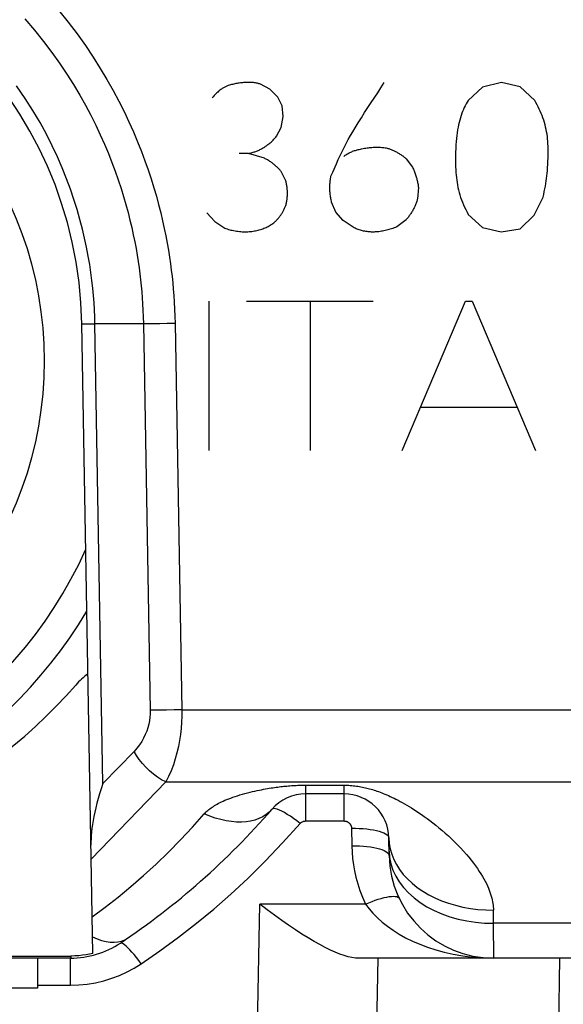
# Model space of a CAD drawing. Units: millimetres. Extents: x 73 to 219, y 57 to 195.
# Drawn here: x 164 to 167, y 164 to 171 of the extents above; entities that cross this region are included whole.
import ezdxf

# ---------------------------------------------------------------- set-up
doc = ezdxf.new("R2010")
doc.units = ezdxf.units.MM
doc.header["$LTSCALE"] = 16.335
doc.layers.get('0').update_dxf_attribs({"linetype": 'CONTINUOUS'})
for name, color, linetype in [('ASSI', 7, 'CONTINUOUS'), ('CURVE', 7, 'CONTINUOUS'), ('RACCORDO', 7, 'CONTINUOUS')]:
    doc.layers.add(name, color=color, linetype=linetype)

msp = doc.modelspace()

# ---------------------------------------------------------------- linework, layer by layer
at = {"color": 250, "linetype": 'CONTINUOUS'}
msp.add_line((164.7072, 165.7739), (177.1456, 165.7739), dxfattribs=at)
at = {"layer": 'ASSI', "color": 7, "linetype": 'CONTINUOUS'}
for p, q in [((164.2188, 164.6261), (164.1452, 168.8417)), ((165.9008, 165.6937), (165.6444, 165.6937)), ((166.2028, 165.2815), (166.2008, 165.3989)), ((158.7187, 164.6078), (164.0725, 164.6078)), ((164.0695, 164.5937), (158.7218, 164.5937)), ((163.8489, 164.5937), (163.8489, 164.3937)), ((175.9886, 164.5937), (165.9981, 164.5937)), ((166.1264, 164.5937), (166.1176, 164.0885)), ((163.8489, 164.3937), (158.9489, 164.3937))]:
    msp.add_line(p, q, dxfattribs=at)
at = {"layer": 'ASSI', "color": 250, "linetype": 'CONTINUOUS'}
for p, q in [((164.1995, 168.8413), (164.2331, 168.8417)), ((164.5767, 168.8417), (164.2331, 168.8417)), ((164.2868, 165.7628), (164.2331, 168.8417)), ((164.5574, 168.8417), (164.6026, 166.2545)), ((164.6196, 168.842), (164.5767, 168.8417)), ((164.6669, 168.8424), (164.6196, 168.842)), ((164.7174, 168.8431), (164.6669, 168.8424)), ((164.7695, 168.8439), (164.7174, 168.8431)), ((164.7695, 168.8439), (164.8147, 166.2567)), ((164.7121, 166.2552), (164.6647, 166.2548)), ((164.7626, 166.2559), (164.7121, 166.2552)), ((164.8147, 166.2567), (164.7626, 166.2559)), ((164.8147, 166.2567), (181.0266, 166.2567)), ((164.4951, 165.9787), (164.2868, 165.7628)), ((164.7072, 165.7739), (164.2078, 165.2565)), ((164.7072, 165.7739), (177.1456, 165.7739)), ((165.6336, 165.7522), (165.9008, 165.7523)), ((165.6444, 165.5126), (165.6444, 165.7523)), ((165.9008, 165.5126), (165.9008, 165.7523)), ((165.6444, 165.5126), (165.9008, 165.5126)), ((165.9508, 165.4635), (165.9529, 165.346)), ((166.2023, 165.3108), (166.2057, 165.268)), ((166.2013, 165.2886), (166.2028, 165.2815)), ((166.22, 165.29), (166.2339, 165.2547)), ((165.32, 164.011), (165.3365, 164.9559)), ((166.0442, 164.9559), (165.3365, 164.9559)), ((166.9022, 164.828), (166.9007, 164.9162)), ((175.9891, 164.828), (166.9022, 164.828)), ((166.9027, 164.5937), (166.9022, 164.828)), ((164.4324, 164.7169), (164.4523, 164.7283)), ((164.4078, 164.6963), (164.4033, 164.6951)), ((164.0695, 164.4126), (164.0695, 164.5937)), ((167.2984, 161.885), (167.3457, 164.5937)), ((163.8489, 164.4126), (164.0695, 164.4126))]:
    msp.add_line(p, q, dxfattribs=at)
for points in [[(163.99, 170.9412), (164.0543, 170.8617), (164.1139, 170.7828), (164.1695, 170.7049), (164.2213, 170.6282), (164.269, 170.5526), (164.3135, 170.4783), (164.3548, 170.4053), (164.3928, 170.3337), (164.4281, 170.2635), (164.4608, 170.1947), (164.4909, 170.1274), (164.5187, 170.0614), (164.5444, 169.9969), (164.5679, 169.9338), (164.5896, 169.8721), (164.6096, 169.8118), (164.6277, 169.753), (164.6444, 169.6957), (164.6596, 169.6398), (164.6733, 169.5854), (164.6858, 169.5324), (164.6972, 169.4808), (164.7074, 169.4305), (164.7166, 169.3817), (164.7248, 169.3343), (164.7321, 169.2884), (164.7386, 169.2435), (164.7443, 169.2003), (164.7493, 169.1581), (164.7537, 169.1158), (164.7576, 169.0733), (164.7611, 169.0307), (164.764, 168.9865), (164.7663, 168.9405), (164.7682, 168.8929), (164.7695, 168.8439)], [(163.7632, 170.8832), (163.8278, 170.8079), (163.888, 170.7331), (163.944, 170.6593), (163.996, 170.5863), (164.0444, 170.5143), (164.0893, 170.4435), (164.1309, 170.3738), (164.1695, 170.3053), (164.2052, 170.2382), (164.2382, 170.1724), (164.2688, 170.1078), (164.297, 170.0447), (164.323, 169.9829), (164.347, 169.9223), (164.3691, 169.8632), (164.3894, 169.8054), (164.408, 169.7489), (164.425, 169.6938), (164.4406, 169.64), (164.4548, 169.5876), (164.4677, 169.5366), (164.4794, 169.4869), (164.49, 169.4385), (164.4996, 169.3914), (164.5082, 169.3456), (164.5158, 169.3012), (164.5226, 169.2581), (164.5287, 169.2162), (164.534, 169.1756), (164.5386, 169.1361), (164.5428, 169.0965), (164.5464, 169.0567), (164.5496, 169.0167), (164.5523, 168.9754), (164.5546, 168.9322), (164.5563, 168.8876), (164.5574, 168.8417)], [(164.2331, 168.8417), (164.2319, 168.8877), (164.2299, 168.9347), (164.2271, 168.9825), (164.2234, 169.031), (164.2188, 169.0804), (164.2131, 169.1315), (164.2062, 169.1845), (164.198, 169.2393), (164.1884, 169.2959), (164.1772, 169.3543), (164.1643, 169.4145), (164.1496, 169.4767), (164.1329, 169.5409), (164.114, 169.6068), (164.0928, 169.6743), (164.0693, 169.7433), (164.0431, 169.8137), (164.0142, 169.8858), (163.9823, 169.9593), (163.9471, 170.0342), (163.9083, 170.111), (163.8654, 170.1896), (163.8183, 170.2698), (163.7663, 170.3518), (163.7091, 170.4354)], [(164.1452, 168.8417), (164.1464, 168.8415), (164.1498, 168.8413), (164.1554, 168.8412), (164.1633, 168.8411), (164.1733, 168.8411), (164.1995, 168.8413)], [(164.6026, 166.2545), (164.6024, 166.2309), (164.6007, 166.2073), (164.5975, 166.1838), (164.593, 166.1605), (164.587, 166.1372), (164.5794, 166.114), (164.57, 166.0906), (164.5589, 166.0673), (164.5459, 166.0444), (164.5309, 166.022), (164.514, 166.0001), (164.4951, 165.9787)], [(164.6647, 166.2548), (164.6219, 166.2546), (164.6026, 166.2545)], [(164.8147, 166.2567), (164.8144, 166.2155), (164.8127, 166.1742), (164.8096, 166.1329), (164.8051, 166.092), (164.7991, 166.0515), (164.7914, 166.0107), (164.7821, 165.9698), (164.771, 165.9291), (164.758, 165.8889), (164.743, 165.8494), (164.7261, 165.811), (164.7072, 165.7739)], [(164.7072, 165.7739), (164.679, 165.7889), (164.6511, 165.8065), (164.624, 165.8264), (164.598, 165.8484), (164.5734, 165.8721), (164.5505, 165.8974), (164.5296, 165.9238), (164.5111, 165.951), (164.4951, 165.9787)], [(164.9647, 165.5593), (164.9704, 165.5656), (164.9764, 165.5718), (164.9827, 165.5778), (164.9892, 165.5836), (164.996, 165.5892), (165.003, 165.5947), (165.0103, 165.6001), (165.0179, 165.6054), (165.0258, 165.6106), (165.034, 165.6157), (165.0425, 165.6208), (165.0515, 165.6258), (165.0608, 165.6308), (165.0706, 165.6358), (165.081, 165.6408), (165.092, 165.6459), (165.1035, 165.6509), (165.1157, 165.656), (165.1285, 165.6611), (165.142, 165.6662), (165.1563, 165.6713), (165.1715, 165.6765), (165.1874, 165.6817), (165.2037, 165.6867), (165.2204, 165.6916), (165.2375, 165.6963), (165.2545, 165.7008), (165.2713, 165.7051), (165.2879, 165.709), (165.304, 165.7127), (165.3194, 165.7161), (165.3342, 165.7192), (165.3486, 165.7221), (165.3623, 165.7247), (165.3754, 165.7272), (165.3881, 165.7294), (165.4004, 165.7315), (165.4122, 165.7334), (165.4237, 165.7352), (165.4349, 165.7368), (165.4458, 165.7384), (165.4565, 165.7398), (165.4671, 165.7411), (165.4774, 165.7424), (165.4877, 165.7436), (165.4979, 165.7447), (165.508, 165.7457), (165.5181, 165.7466), (165.5283, 165.7475), (165.5385, 165.7483), (165.5488, 165.7491), (165.5592, 165.7497), (165.5696, 165.7503), (165.5802, 165.7508), (165.5908, 165.7513), (165.6014, 165.7516), (165.6121, 165.7519), (165.6228, 165.7521), (165.6336, 165.7522)], [(165.9008, 165.7523), (165.9113, 165.7522), (165.9217, 165.7519), (165.9321, 165.7515), (165.9425, 165.7508), (165.9529, 165.75), (165.9632, 165.749), (165.9734, 165.7479), (165.9837, 165.7465), (165.9938, 165.7451)], [(165.9938, 165.7451), (166.0039, 165.7434), (166.0138, 165.7417), (166.0237, 165.7397), (166.0335, 165.7377), (166.0432, 165.7355), (166.0528, 165.7332), (166.0624, 165.7307), (166.072, 165.7282), (166.0817, 165.7254), (166.0914, 165.7225), (166.1012, 165.7195), (166.1111, 165.7162), (166.1212, 165.7128), (166.1315, 165.7091), (166.142, 165.7053), (166.1526, 165.7012), (166.1636, 165.6968), (166.1747, 165.6922), (166.1862, 165.6873), (166.198, 165.6821), (166.2101, 165.6766), (166.2225, 165.6708), (166.2352, 165.6646), (166.2483, 165.658), (166.2619, 165.6511), (166.2758, 165.6437), (166.2901, 165.6359), (166.3048, 165.6276), (166.32, 165.6188), (166.3356, 165.6095), (166.3517, 165.5997), (166.3681, 165.5893), (166.385, 165.5784), (166.4022, 165.567), (166.4198, 165.5549), (166.4378, 165.5423), (166.4563, 165.5289), (166.4751, 165.5149), (166.4945, 165.5001), (166.5146, 165.4843), (166.5351, 165.4676), (166.556, 165.45), (166.5774, 165.4314), (166.5991, 165.412), (166.6205, 165.392), (166.6417, 165.3715), (166.6626, 165.3506), (166.6825, 165.3298), (166.7014, 165.3093), (166.7193, 165.289), (166.7362, 165.2691), (166.7521, 165.2495), (166.767, 165.2303), (166.781, 165.2115), (166.794, 165.1932), (166.806, 165.1753), (166.8171, 165.1579), (166.8274, 165.1409), (166.8367, 165.1245), (166.8454, 165.1085), (166.8532, 165.093), (166.8603, 165.0779), (166.8667, 165.0632), (166.8725, 165.0489), (166.8776, 165.0351), (166.8821, 165.0217), (166.8861, 165.0086), (166.8895, 164.996), (166.8924, 164.9837), (166.8949, 164.9717), (166.8969, 164.9601), (166.8984, 164.9488), (166.8996, 164.9376), (166.9003, 164.9268), (166.9007, 164.9162)], [(165.4178, 165.5903), (165.3995, 165.5716), (165.3788, 165.555), (165.3559, 165.5406), (165.331, 165.5286), (165.3042, 165.519), (165.2755, 165.5118), (165.2453, 165.5071), (165.2135, 165.505), (165.1805, 165.5053), (165.1463, 165.5082), (165.1111, 165.5136), (165.0752, 165.5214), (165.0387, 165.5317), (165.0018, 165.5443), (164.9647, 165.5593)], [(165.6066, 165.4954), (165.5845, 165.5127), (165.5626, 165.5289), (165.5413, 165.5437), (165.5209, 165.5569), (165.5016, 165.5684), (165.4838, 165.5779), (165.4676, 165.5855), (165.4532, 165.5909), (165.4409, 165.5942), (165.4308, 165.5951), (165.4231, 165.5939), (165.4178, 165.5903)], [(164.2145, 164.8707), (164.3017, 164.9356), (164.388, 165.0034), (164.4735, 165.0741), (164.5581, 165.1476), (164.6419, 165.2241), (164.7245, 165.3034), (164.8058, 165.3858), (164.8858, 165.4711), (164.9647, 165.5593)], [(165.6066, 165.4954), (165.6091, 165.498), (165.6117, 165.5004), (165.6144, 165.5026), (165.6172, 165.5046), (165.6201, 165.5063), (165.6232, 165.5079), (165.6263, 165.5092), (165.6296, 165.5104), (165.6331, 165.5113), (165.6367, 165.512), (165.6405, 165.5124), (165.6444, 165.5126)], [(165.9008, 165.5126), (165.9043, 165.5124), (165.9076, 165.5121), (165.9108, 165.5116), (165.9138, 165.5109), (165.9166, 165.5101), (165.9192, 165.5091), (165.9217, 165.508), (165.9241, 165.5069), (165.9263, 165.5056), (165.9284, 165.5044), (165.9303, 165.503), (165.9321, 165.5016), (165.9338, 165.5002), (165.9353, 165.4988), (165.9367, 165.4974), (165.9381, 165.496), (165.9393, 165.4946), (165.9404, 165.4932), (165.9414, 165.4918), (165.9424, 165.4904), (165.9433, 165.4891), (165.9441, 165.4877), (165.9449, 165.4863), (165.9456, 165.4849), (165.9463, 165.4834), (165.9469, 165.482), (165.9475, 165.4804), (165.9481, 165.4789), (165.9486, 165.4773), (165.9491, 165.4756), (165.9496, 165.4738), (165.95, 165.472), (165.9503, 165.47), (165.9505, 165.4679), (165.9507, 165.4658), (165.9508, 165.4635)], [(164.5424, 164.5563), (164.6684, 164.6433), (164.7916, 164.7336), (164.9119, 164.8273), (165.0282, 164.9229), (165.1418, 165.0218), (165.256, 165.1281), (165.3722, 165.2431), (165.489, 165.3656), (165.6066, 165.4954)], [(165.9508, 165.4635), (165.9769, 165.4635), (166.0026, 165.4628), (166.0278, 165.4614), (166.0522, 165.4592), (166.0755, 165.4563), (166.0974, 165.4528), (166.1177, 165.4486), (166.1362, 165.4438), (166.1526, 165.4385), (166.1669, 165.4327), (166.1788, 165.4265), (166.1883, 165.42), (166.1951, 165.4131), (166.1993, 165.4061), (166.2008, 165.3989)], [(166.2008, 165.3989), (166.2034, 165.3623), (166.2098, 165.3259), (166.22, 165.29)], [(165.9529, 165.346), (165.9789, 165.3461), (166.0047, 165.3454), (166.0299, 165.3439), (166.0543, 165.3417), (166.0775, 165.3389), (166.0994, 165.3353), (166.1197, 165.3311), (166.1382, 165.3264), (166.1547, 165.321), (166.1689, 165.3153), (166.1809, 165.309), (166.1903, 165.3025), (166.1972, 165.2957), (166.2013, 165.2886)], [(165.9529, 165.346), (165.9544, 165.3041), (165.958, 165.262), (165.9635, 165.2198), (165.9708, 165.1779), (165.98, 165.1358), (165.9919, 165.0926), (166.0067, 165.0481), (166.0241, 165.0025), (166.0442, 164.9559)], [(166.2057, 165.268), (166.2143, 165.2257), (166.228, 165.1841)], [(166.2339, 165.2547), (166.2515, 165.2203), (166.2727, 165.187), (166.2974, 165.1549), (166.3254, 165.1242), (166.3565, 165.0951), (166.3907, 165.0677), (166.4276, 165.0422), (166.4672, 165.0188), (166.5091, 164.9975), (166.5532, 164.9784), (166.5992, 164.9618), (166.6469, 164.9477), (166.6959, 164.936), (166.7461, 164.927), (166.7972, 164.9207), (166.8488, 164.9171), (166.9007, 164.9162)], [(166.228, 165.1841), (166.2468, 165.1435), (166.2705, 165.1043), (166.2989, 165.0667), (166.3319, 165.0311), (166.3691, 164.9976), (166.4103, 164.9665), (166.4552, 164.9382), (166.5035, 164.9127), (166.5547, 164.8903), (166.6086, 164.8711), (166.6646, 164.8553), (166.7224, 164.8431), (166.7816, 164.8344), (166.8417, 164.8293), (166.9022, 164.828)], [(166.0442, 164.9559), (166.0662, 164.9652), (166.088, 164.9738), (166.1094, 164.9815), (166.1301, 164.9884), (166.1501, 164.9943), (166.1691, 164.9992), (166.1869, 165.0031), (166.2033, 165.0059), (166.2183, 165.0076), (166.2317, 165.0081), (166.2432, 165.0075), (166.253, 165.0058), (166.2607, 165.0029), (166.2665, 164.999), (166.2701, 164.994)], [(166.0442, 164.9559), (166.0678, 164.9249), (166.0943, 164.8945), (166.1236, 164.8647), (166.1557, 164.8358), (166.1907, 164.8078), (166.2285, 164.7809), (166.2691, 164.7552), (166.3125, 164.7308), (166.3587, 164.7078), (166.4077, 164.6865), (166.4594, 164.6669), (166.514, 164.6492), (166.5714, 164.6335), (166.6317, 164.62), (166.695, 164.609), (166.7612, 164.6007), (166.8305, 164.5955), (166.9028, 164.5937)], [(164.2169, 164.7363), (164.2479, 164.7231), (164.278, 164.7129), (164.3072, 164.7058)], [(164.3072, 164.7058), (164.3352, 164.7018), (164.3619, 164.7009), (164.3871, 164.7031), (164.4107, 164.7084), (164.4324, 164.7169)], [(164.5424, 164.5563), (164.5265, 164.5778), (164.5108, 164.5983), (164.4954, 164.6173), (164.4807, 164.6347), (164.4667, 164.6503), (164.4537, 164.6638), (164.4418, 164.6752), (164.4311, 164.6842), (164.4218, 164.6908), (164.414, 164.6948), (164.4078, 164.6963)], [(164.0724, 164.6078), (164.0717, 164.6036), (164.0711, 164.6001), (164.0706, 164.5973), (164.0701, 164.5953), (164.0698, 164.5941), (164.0695, 164.5937)], [(164.0695, 164.4126), (164.1259, 164.4145), (164.1816, 164.42), (164.2367, 164.4292), (164.2916, 164.4423), (164.3459, 164.4589), (164.3983, 164.4788), (164.4482, 164.5015), (164.4963, 164.5273), (164.5424, 164.5563)]]:
    msp.add_lwpolyline(points, dxfattribs=at)
at = {"layer": 'ASSI', "color": 7, "linetype": 'CONTINUOUS'}
for points in [[(164.2868, 165.7628), (164.2752, 165.7282), (164.2647, 165.6947), (164.2552, 165.6622), (164.2467, 165.6308), (164.2391, 165.6005), (164.2323, 165.5712), (164.2264, 165.5429), (164.2212, 165.5155), (164.2169, 165.4891), (164.2133, 165.4636), (164.2104, 165.4392), (164.2083, 165.4157), (164.2069, 165.3932), (164.2062, 165.3716), (164.2061, 165.3511)], [(165.9981, 164.5937), (165.9768, 164.5948), (165.9537, 164.598), (165.9286, 164.6035), (165.9015, 164.6112), (165.8725, 164.6213), (165.8417, 164.6336), (165.809, 164.6482), (165.7745, 164.6651), (165.7382, 164.6843), (165.7001, 164.7058), (165.6602, 164.7295), (165.6185, 164.7555), (165.5751, 164.7838), (165.5299, 164.8143), (165.4835, 164.8469), (165.4358, 164.8814), (165.3868, 164.9178), (165.3365, 164.9559)], [(164.2188, 164.6261), (164.1967, 164.6208), (164.1736, 164.6164), (164.1497, 164.6129), (164.1249, 164.6103), (164.0992, 164.6086), (164.0725, 164.6078)]]:
    msp.add_lwpolyline(points, dxfattribs=at)
for centre, radius, start, end in [((161.3956, 168.7937), 2.75, 1, 179), ((164.4811, 166.0937), 0.5, 126.14983, 138.81164), ((161.3956, 168.7937), 3.6, 221.18836, 318.81164), ((165.6444, 165.3937), 0.3, 90, 139.04781), ((165.9008, 165.3937), 0.3, 1, 90), ((161.566, 168.933), 5.1, 303.80259, 319.04781), ((166.9027, 165.2937), 0.7, 181, 270), ((164.0695, 165.1937), 0.6, 270, 303.80259)]:
    msp.add_arc(centre, radius, start, end, dxfattribs=at)
at = {"layer": 'CURVE', "color": 250, "linetype": 'CONTINUOUS'}
for p, q in [((165.4049, 170.4137), (165.3418, 170.446)), ((166.9541, 170.4568), (166.8279, 170.4275)), ((167.0787, 170.4291), (166.9541, 170.4568)), ((165.4572, 170.3599), (165.4049, 170.4137)), ((166.8279, 170.4275), (166.7326, 170.3383)), ((167.1772, 170.3368), (167.0787, 170.4291)), ((165.4864, 170.3014), (165.4572, 170.3599)), ((165.4941, 170.2306), (165.4864, 170.3014)), ((165.4803, 170.1568), (165.4941, 170.2306)), ((165.4495, 170.0983), (165.4803, 170.1568)), ((165.2603, 169.9829), (165.1987, 169.9829)), ((165.3679, 169.9506), (165.2603, 169.9829)), ((166.3156, 169.9475), (166.3587, 169.8906)), ((165.511, 169.7983), (165.4803, 169.8614)), ((165.8126, 169.8306), (165.8249, 169.8583)), ((166.3987, 169.7537), (166.3926, 169.6799)), ((165.8464, 169.5891), (165.8172, 169.6568)), ((167.1726, 169.5691), (167.2326, 169.6906)), ((165.8941, 169.5337), (165.8464, 169.5891)), ((164.9818, 169.586), (165.0356, 169.526)), ((165.0356, 169.526), (165.1018, 169.4829)), ((165.9679, 169.4845), (165.8941, 169.5337)), ((166.3156, 169.5383), (166.2541, 169.4906)), ((166.7326, 169.5737), (166.8279, 169.486)), ((167.0787, 169.4783), (167.1726, 169.5691)), ((166.8279, 169.486), (166.9526, 169.4583)), ((166.9526, 169.4583), (167.0787, 169.4783)), ((164.9956, 168.9937), (164.9956, 167.9937)), ((165.2479, 168.9937), (166.0956, 168.9937)), ((165.6756, 167.9937), (165.6756, 168.9937)), ((166.2895, 167.9937), (166.7141, 168.9937)), ((166.7141, 168.9937), (166.7572, 168.9937)), ((166.7572, 168.9937), (167.1818, 167.9937)), ((166.4126, 168.2845), (167.0587, 168.2845))]:
    msp.add_line(p, q, dxfattribs=at)
for points in [[(165.3418, 170.446), (165.3365, 170.4479), (165.3312, 170.4497), (165.3259, 170.4512), (165.3205, 170.4526), (165.315, 170.4539), (165.3081, 170.4552), (165.3012, 170.4564), (165.2941, 170.4573), (165.287, 170.458), (165.2798, 170.4585), (165.2726, 170.4588), (165.2653, 170.459), (165.258, 170.4589), (165.2507, 170.4587), (165.2433, 170.4583), (165.236, 170.4578), (165.2286, 170.4572), (165.2213, 170.4564), (165.2139, 170.4556), (165.2066, 170.4547), (165.1992, 170.4537), (165.1919, 170.4526), (165.1845, 170.4514), (165.1772, 170.4501), (165.1698, 170.4487), (165.1625, 170.4472), (165.1551, 170.4455), (165.1477, 170.4437), (165.1404, 170.4417), (165.1331, 170.4395), (165.1259, 170.4371), (165.1212, 170.4354), (165.1165, 170.4335), (165.1119, 170.4316), (165.1073, 170.4295), (165.1027, 170.4273), (165.0983, 170.4249), (165.0938, 170.4224), (165.0895, 170.4198), (165.0851, 170.4171), (165.0801, 170.4137), (165.0751, 170.4102), (165.0701, 170.4065), (165.0653, 170.4027), (165.0606, 170.3989), (165.0548, 170.3938), (165.0491, 170.3887), (165.0436, 170.3834), (165.0382, 170.378), (165.0311, 170.3706), (165.0241, 170.363), (165.0172, 170.3552)], [(166.126, 170.3898), (166.1478, 170.4232), (166.1695, 170.4568)], [(165.8249, 169.8583), (165.8494, 169.9136), (165.8619, 169.9412), (165.8745, 169.9686), (165.8875, 169.9958), (165.901, 170.0228), (165.9149, 170.0495), (165.9293, 170.076), (165.944, 170.1022), (165.9591, 170.1283), (165.9745, 170.1541), (165.9954, 170.1883), (166.0167, 170.2223), (166.0383, 170.256), (166.0601, 170.2896), (166.082, 170.323), (166.126, 170.3898)], [(166.7326, 170.3383), (166.7252, 170.3265), (166.7183, 170.3145), (166.7118, 170.3023), (166.7057, 170.2899), (166.7, 170.2774), (166.6946, 170.2647), (166.6897, 170.2519), (166.6843, 170.2367), (166.6793, 170.2214), (166.6748, 170.206), (166.6708, 170.1904), (166.6671, 170.1748), (166.6638, 170.159), (166.6603, 170.1401), (166.6574, 170.1211), (166.6548, 170.102), (166.6527, 170.0829), (166.6509, 170.0638), (166.6492, 170.0398), (166.6479, 170.0158), (166.647, 169.9917), (166.6466, 169.9676), (166.6465, 169.9434), (166.6469, 169.9192), (166.6477, 169.8949), (166.6489, 169.8704), (166.65, 169.8541), (166.6512, 169.8377), (166.6527, 169.8213), (166.6546, 169.8049), (166.6568, 169.7884), (166.6596, 169.7718), (166.6629, 169.7553), (166.6667, 169.7387), (166.671, 169.7221), (166.6759, 169.7055), (166.6813, 169.6889), (166.6871, 169.6724), (166.6935, 169.6559), (166.7003, 169.6394), (166.7076, 169.6229), (166.7155, 169.6065), (166.7238, 169.5901), (166.7326, 169.5737)], [(167.2326, 169.6906), (167.2371, 169.7089), (167.2412, 169.7271), (167.2449, 169.7452), (167.2482, 169.7631), (167.2512, 169.7809), (167.2538, 169.7985), (167.2562, 169.8159), (167.2583, 169.8332), (167.2601, 169.8504), (167.2616, 169.8674), (167.2633, 169.8885), (167.2646, 169.9094), (167.2656, 169.9302), (167.2664, 169.9508), (167.2669, 169.9712), (167.2671, 169.9916), (167.267, 170.0119), (167.2665, 170.0321), (167.2657, 170.0482), (167.2647, 170.0643), (167.2633, 170.0803), (167.2616, 170.0963), (167.2594, 170.1122), (167.2568, 170.128), (167.2538, 170.1438), (167.2503, 170.1595), (167.2464, 170.175), (167.2421, 170.1904), (167.2374, 170.2058), (167.2323, 170.2209), (167.2268, 170.236), (167.2208, 170.2509), (167.2145, 170.2656), (167.2078, 170.2802), (167.2007, 170.2945), (167.1933, 170.3088), (167.1854, 170.3229), (167.1772, 170.3368)], [(165.2603, 169.9829), (165.2669, 169.9842), (165.2735, 169.9856), (165.28, 169.9872), (165.2866, 169.9889), (165.2932, 169.9909), (165.2987, 169.9926), (165.3042, 169.9945), (165.3097, 169.9965), (165.3152, 169.9986), (165.3207, 170.0008), (165.3263, 170.0032), (165.3318, 170.0058), (165.3373, 170.0084), (165.3429, 170.0112), (165.3484, 170.0141), (165.3539, 170.0171), (165.3593, 170.0203), (165.3648, 170.0236), (165.3702, 170.0271), (165.3755, 170.0306), (165.3809, 170.0343), (165.3861, 170.0381), (165.3914, 170.042), (165.3965, 170.0461), (165.4016, 170.0502), (165.4067, 170.0545), (165.4117, 170.0589), (165.4166, 170.0634), (165.4215, 170.068), (165.4263, 170.0727), (165.431, 170.0776), (165.4357, 170.0826), (165.4404, 170.0877), (165.445, 170.0929), (165.4495, 170.0983)], [(165.8987, 169.9629), (165.9034, 169.9667), (165.9082, 169.9703), (165.9132, 169.9738), (165.9183, 169.9771), (165.9236, 169.9803), (165.929, 169.9834), (165.9345, 169.9864), (165.9403, 169.9892), (165.9461, 169.9919), (165.9521, 169.9945), (165.9582, 169.997), (165.9645, 169.9993), (165.9708, 170.0015), (165.9773, 170.0036), (165.9839, 170.0055), (165.9895, 170.0071), (165.9952, 170.0085), (166.0009, 170.0099), (166.0097, 170.0119), (166.0186, 170.0137), (166.0277, 170.0155), (166.0369, 170.0171), (166.0463, 170.0186), (166.0559, 170.02), (166.0636, 170.0211), (166.0715, 170.022), (166.0795, 170.0228), (166.0875, 170.0235), (166.0957, 170.024), (166.104, 170.0244), (166.1124, 170.0247), (166.121, 170.0248), (166.1296, 170.0247), (166.1383, 170.0245), (166.1457, 170.0241), (166.1531, 170.0236), (166.1605, 170.0229), (166.1681, 170.0221), (166.1757, 170.021), (166.1833, 170.0199)], [(166.1833, 170.0199), (166.1888, 170.0183), (166.1943, 170.0166), (166.1997, 170.0149), (166.2051, 170.013), (166.2104, 170.0111), (166.2157, 170.0091), (166.2209, 170.0071), (166.226, 170.0049), (166.2312, 170.0026), (166.2362, 170.0003), (166.2412, 169.9979), (166.2462, 169.9954), (166.2511, 169.9928), (166.256, 169.9901), (166.2609, 169.9874), (166.2657, 169.9846), (166.2704, 169.9816), (166.2751, 169.9786), (166.2798, 169.9755), (166.2844, 169.9723), (166.289, 169.9691), (166.2936, 169.9657), (166.2981, 169.9622), (166.3025, 169.9587), (166.3069, 169.9551), (166.3113, 169.9514), (166.3156, 169.9475)], [(165.4803, 169.8614), (165.4763, 169.8661), (165.4723, 169.8707), (165.4682, 169.8752), (165.464, 169.8796), (165.4598, 169.8839), (165.4556, 169.8882), (165.4512, 169.8923), (165.4469, 169.8964), (165.4424, 169.9004), (165.4379, 169.9043), (165.4333, 169.9081), (165.4287, 169.9119), (165.424, 169.9156), (165.4192, 169.9191), (165.4144, 169.9227), (165.4095, 169.9261), (165.4046, 169.9294), (165.3995, 169.9327), (165.3944, 169.9359), (165.3893, 169.939), (165.384, 169.942), (165.3787, 169.945), (165.3734, 169.9478), (165.3679, 169.9506)], [(166.3587, 169.8906), (166.3617, 169.8844), (166.3646, 169.8781), (166.3673, 169.8719), (166.37, 169.8656), (166.3725, 169.8592), (166.375, 169.8529), (166.3773, 169.8465), (166.3795, 169.84), (166.3816, 169.8336), (166.3836, 169.8271), (166.3855, 169.8206), (166.3873, 169.8141), (166.389, 169.8075), (166.3906, 169.8009), (166.3921, 169.7943), (166.3934, 169.7876), (166.3947, 169.7809), (166.3959, 169.7741), (166.3969, 169.7674), (166.3979, 169.7605), (166.3987, 169.7537)], [(165.5126, 169.6399), (165.5139, 169.6458), (165.5152, 169.6517), (165.5164, 169.6576), (165.5174, 169.6635), (165.5183, 169.6694), (165.5192, 169.6753), (165.5199, 169.6812), (165.5205, 169.6871), (165.521, 169.6929), (165.5213, 169.6988), (165.5216, 169.7046), (165.5218, 169.7105), (165.5218, 169.7163), (165.5218, 169.7222), (165.5216, 169.728), (165.5213, 169.7339), (165.5209, 169.7397), (165.5204, 169.7456), (165.5198, 169.7514), (165.5191, 169.7573), (165.5183, 169.7631), (165.5174, 169.769), (165.5163, 169.7748), (165.5152, 169.7807), (165.5139, 169.7866), (165.5125, 169.7924), (165.511, 169.7983)], [(165.8172, 169.6568), (165.8156, 169.664), (165.8141, 169.6712), (165.8127, 169.6784), (165.8115, 169.6856), (165.8103, 169.6928), (165.8093, 169.7), (165.8085, 169.7072), (165.8077, 169.7144), (165.8071, 169.7216), (165.8066, 169.7288), (165.8062, 169.736), (165.806, 169.7432), (165.8058, 169.7504), (165.8058, 169.7577), (165.806, 169.7649), (165.8062, 169.7722), (165.8066, 169.7794), (165.807, 169.7867), (165.8076, 169.794), (165.8084, 169.8013), (165.8092, 169.8086), (165.8102, 169.816), (165.8113, 169.8233), (165.8126, 169.8306)], [(166.3926, 169.6799), (166.3909, 169.6739), (166.3892, 169.6681), (166.3873, 169.6623), (166.3854, 169.6565), (166.3834, 169.6508), (166.3813, 169.6452), (166.3791, 169.6396), (166.3768, 169.6341), (166.3744, 169.6286), (166.3719, 169.6231), (166.3693, 169.6178), (166.3667, 169.6124), (166.3639, 169.6072), (166.3611, 169.602), (166.3582, 169.5968), (166.3552, 169.5917), (166.352, 169.5866), (166.3488, 169.5815), (166.3455, 169.5766), (166.3421, 169.5716), (166.3386, 169.5667), (166.335, 169.5619), (166.3313, 169.5571), (166.3276, 169.5523), (166.3237, 169.5476), (166.3197, 169.5429), (166.3156, 169.5383)], [(165.4356, 169.5229), (165.4395, 169.5266), (165.4433, 169.5303), (165.447, 169.5341), (165.4507, 169.5379), (165.4542, 169.5418), (165.4577, 169.5457), (165.4611, 169.5497), (165.4644, 169.5537), (165.4676, 169.5578), (165.4708, 169.5619), (165.4739, 169.566), (165.4768, 169.5703), (165.4798, 169.5745), (165.4826, 169.5788), (165.4854, 169.5832), (165.488, 169.5876), (165.4907, 169.5921), (165.4932, 169.5966), (165.4956, 169.6012), (165.498, 169.6058), (165.5003, 169.6105), (165.5026, 169.6153), (165.5047, 169.6201), (165.5068, 169.6249), (165.5088, 169.6299), (165.5107, 169.6348), (165.5126, 169.6399)], [(165.1018, 169.4829), (165.1101, 169.48), (165.1185, 169.4772), (165.1267, 169.4746), (165.135, 169.4723), (165.1432, 169.4701), (165.1514, 169.4682), (165.1611, 169.4661), (165.1709, 169.4642), (165.1806, 169.4626), (165.1903, 169.4613), (165.1999, 169.4602), (165.2094, 169.4594), (165.2189, 169.4588), (165.2283, 169.4584), (165.2376, 169.4583), (165.2469, 169.4584), (165.256, 169.4587), (165.2651, 169.4593), (165.274, 169.4601), (165.2829, 169.4611), (165.2916, 169.4623), (165.3003, 169.4636), (165.3088, 169.4652), (165.3172, 169.467), (165.3254, 169.469), (165.3335, 169.4711), (165.3415, 169.4735), (165.3493, 169.476), (165.357, 169.4787), (165.3645, 169.4816), (165.3719, 169.4846), (165.3791, 169.4878), (165.386, 169.4911), (165.3929, 169.4946), (165.3995, 169.4983), (165.4059, 169.502), (165.4122, 169.5059), (165.4183, 169.5099), (165.4242, 169.5141), (165.43, 169.5184), (165.4356, 169.5229)], [(166.2541, 169.4906), (166.2451, 169.4874), (166.2362, 169.4843), (166.2274, 169.4813), (166.2186, 169.4784), (166.21, 169.4757), (166.2013, 169.4732), (166.1927, 169.4708), (166.1842, 169.4685), (166.1757, 169.4665), (166.1672, 169.4646), (166.1588, 169.4629), (166.1504, 169.4613), (166.1421, 169.46), (166.1338, 169.4589), (166.1256, 169.458), (166.1175, 169.4573), (166.1094, 169.4569), (166.1014, 169.4566), (166.0934, 169.4565), (166.0855, 169.4567), (166.0777, 169.4571), (166.0699, 169.4577), (166.0621, 169.4585), (166.0545, 169.4594), (166.0468, 169.4606), (166.0393, 169.4619), (166.0318, 169.4634), (166.0244, 169.4651), (166.0171, 169.467), (166.0098, 169.469), (166.0027, 169.4711), (165.9956, 169.4734), (165.9886, 169.4759), (165.9817, 169.4786), (165.9748, 169.4814), (165.9679, 169.4845)]]:
    msp.add_lwpolyline(points, dxfattribs=at)
at = {"layer": 'RACCORDO', "color": 7, "linetype": 'CONTINUOUS'}
for p, q in [((164.2188, 164.6261), (164.1452, 168.8417)), ((165.9008, 165.6937), (165.6444, 165.6937)), ((166.2028, 165.2815), (166.2008, 165.3989)), ((158.7187, 164.6078), (164.0725, 164.6078)), ((164.0695, 164.5937), (158.7218, 164.5937)), ((175.9886, 164.5937), (165.9981, 164.5937)), ((166.1264, 164.5937), (166.1176, 164.0885))]:
    msp.add_line(p, q, dxfattribs=at)
at = {"layer": 'RACCORDO', "color": 250, "linetype": 'CONTINUOUS'}
for p, q in [((164.1995, 168.8413), (164.2331, 168.8417)), ((164.5767, 168.8417), (164.2331, 168.8417)), ((164.2868, 165.7628), (164.2331, 168.8417)), ((164.5574, 168.8417), (164.6026, 166.2545)), ((164.6196, 168.842), (164.5767, 168.8417)), ((164.6669, 168.8424), (164.6196, 168.842)), ((164.7174, 168.8431), (164.6669, 168.8424)), ((164.7695, 168.8439), (164.7174, 168.8431)), ((164.7695, 168.8439), (164.8147, 166.2567)), ((164.7121, 166.2552), (164.6647, 166.2548)), ((164.7626, 166.2559), (164.7121, 166.2552)), ((164.8147, 166.2567), (164.7626, 166.2559)), ((164.8147, 166.2567), (181.0266, 166.2567)), ((164.4951, 165.9787), (164.2868, 165.7628)), ((164.7072, 165.7739), (164.2078, 165.2565)), ((165.6336, 165.7522), (165.9008, 165.7523)), ((165.6444, 165.5126), (165.6444, 165.7523)), ((165.9008, 165.5126), (165.9008, 165.7523)), ((165.6444, 165.5126), (165.9008, 165.5126)), ((165.9508, 165.4635), (165.9529, 165.346)), ((166.2023, 165.3108), (166.2057, 165.268)), ((166.2013, 165.2886), (166.2028, 165.2815)), ((166.22, 165.29), (166.2339, 165.2547)), ((165.32, 164.011), (165.3365, 164.9559)), ((166.0442, 164.9559), (165.3365, 164.9559)), ((166.9022, 164.828), (166.9007, 164.9162)), ((175.9891, 164.828), (166.9022, 164.828)), ((166.9027, 164.5937), (166.9022, 164.828)), ((164.4324, 164.7169), (164.4523, 164.7283)), ((164.4078, 164.6963), (164.4033, 164.6951)), ((164.0695, 164.4126), (164.0695, 164.5937)), ((167.2984, 161.885), (167.3457, 164.5937)), ((163.8489, 164.4126), (164.0695, 164.4126))]:
    msp.add_line(p, q, dxfattribs=at)
for points in [[(163.99, 170.9412), (164.0543, 170.8617), (164.1139, 170.7828), (164.1695, 170.7049), (164.2213, 170.6282), (164.269, 170.5526), (164.3135, 170.4783), (164.3548, 170.4053), (164.3928, 170.3337), (164.4281, 170.2635), (164.4608, 170.1947), (164.4909, 170.1274), (164.5187, 170.0614), (164.5444, 169.9969), (164.5679, 169.9338), (164.5896, 169.8721), (164.6096, 169.8118), (164.6277, 169.753), (164.6444, 169.6957), (164.6596, 169.6398), (164.6733, 169.5854), (164.6858, 169.5324), (164.6972, 169.4808), (164.7074, 169.4305), (164.7166, 169.3817), (164.7248, 169.3343), (164.7321, 169.2884), (164.7386, 169.2435), (164.7443, 169.2003), (164.7493, 169.1581), (164.7537, 169.1158), (164.7576, 169.0733), (164.7611, 169.0307), (164.764, 168.9865), (164.7663, 168.9405), (164.7682, 168.8929), (164.7695, 168.8439)], [(163.7632, 170.8832), (163.8278, 170.8079), (163.888, 170.7331), (163.944, 170.6593), (163.996, 170.5863), (164.0444, 170.5143), (164.0893, 170.4435), (164.1309, 170.3738), (164.1695, 170.3053), (164.2052, 170.2382), (164.2382, 170.1724), (164.2688, 170.1078), (164.297, 170.0447), (164.323, 169.9829), (164.347, 169.9223), (164.3691, 169.8632), (164.3894, 169.8054), (164.408, 169.7489), (164.425, 169.6938), (164.4406, 169.64), (164.4548, 169.5876), (164.4677, 169.5366), (164.4794, 169.4869), (164.49, 169.4385), (164.4996, 169.3914), (164.5082, 169.3456), (164.5158, 169.3012), (164.5226, 169.2581), (164.5287, 169.2162), (164.534, 169.1756), (164.5386, 169.1361), (164.5428, 169.0965), (164.5464, 169.0567), (164.5496, 169.0167), (164.5523, 168.9754), (164.5546, 168.9322), (164.5563, 168.8876), (164.5574, 168.8417)], [(164.2331, 168.8417), (164.2319, 168.8877), (164.2299, 168.9347), (164.2271, 168.9825), (164.2234, 169.031), (164.2188, 169.0804), (164.2131, 169.1315), (164.2062, 169.1845), (164.198, 169.2393), (164.1884, 169.2959), (164.1772, 169.3543), (164.1643, 169.4145), (164.1496, 169.4767), (164.1329, 169.5409), (164.114, 169.6068), (164.0928, 169.6743), (164.0693, 169.7433), (164.0431, 169.8137), (164.0142, 169.8858), (163.9823, 169.9593), (163.9471, 170.0342), (163.9083, 170.111), (163.8654, 170.1896), (163.8183, 170.2698), (163.7663, 170.3518), (163.7091, 170.4354)], [(164.1452, 168.8417), (164.1464, 168.8415), (164.1498, 168.8413), (164.1554, 168.8412), (164.1633, 168.8411), (164.1733, 168.8411), (164.1995, 168.8413)], [(164.6026, 166.2545), (164.6024, 166.2309), (164.6007, 166.2073), (164.5975, 166.1838), (164.593, 166.1605), (164.587, 166.1372), (164.5794, 166.114), (164.57, 166.0906), (164.5589, 166.0673), (164.5459, 166.0444), (164.5309, 166.022), (164.514, 166.0001), (164.4951, 165.9787)], [(164.6647, 166.2548), (164.6219, 166.2546), (164.6026, 166.2545)], [(164.8147, 166.2567), (164.8144, 166.2155), (164.8127, 166.1742), (164.8096, 166.1329), (164.8051, 166.092), (164.7991, 166.0515), (164.7914, 166.0107), (164.7821, 165.9698), (164.771, 165.9291), (164.758, 165.8889), (164.743, 165.8494), (164.7261, 165.811), (164.7072, 165.7739)], [(164.7072, 165.7739), (164.679, 165.7889), (164.6511, 165.8065), (164.624, 165.8264), (164.598, 165.8484), (164.5734, 165.8721), (164.5505, 165.8974), (164.5296, 165.9238), (164.5111, 165.951), (164.4951, 165.9787)], [(164.9647, 165.5593), (164.9704, 165.5656), (164.9764, 165.5718), (164.9827, 165.5778), (164.9892, 165.5836), (164.996, 165.5892), (165.003, 165.5947), (165.0103, 165.6001), (165.0179, 165.6054), (165.0258, 165.6106), (165.034, 165.6157), (165.0425, 165.6208), (165.0515, 165.6258), (165.0608, 165.6308), (165.0706, 165.6358), (165.081, 165.6408), (165.092, 165.6459), (165.1035, 165.6509), (165.1157, 165.656), (165.1285, 165.6611), (165.142, 165.6662), (165.1563, 165.6713), (165.1715, 165.6765), (165.1874, 165.6817), (165.2037, 165.6867), (165.2204, 165.6916), (165.2375, 165.6963), (165.2545, 165.7008), (165.2713, 165.7051), (165.2879, 165.709), (165.304, 165.7127), (165.3194, 165.7161), (165.3342, 165.7192), (165.3486, 165.7221), (165.3623, 165.7247), (165.3754, 165.7272), (165.3881, 165.7294), (165.4004, 165.7315), (165.4122, 165.7334), (165.4237, 165.7352), (165.4349, 165.7368), (165.4458, 165.7384), (165.4565, 165.7398), (165.4671, 165.7411), (165.4774, 165.7424), (165.4877, 165.7436), (165.4979, 165.7447), (165.508, 165.7457), (165.5181, 165.7466), (165.5283, 165.7475), (165.5385, 165.7483), (165.5488, 165.7491), (165.5592, 165.7497), (165.5696, 165.7503), (165.5802, 165.7508), (165.5908, 165.7513), (165.6014, 165.7516), (165.6121, 165.7519), (165.6228, 165.7521), (165.6336, 165.7522)], [(165.9008, 165.7523), (165.9113, 165.7522), (165.9217, 165.7519), (165.9321, 165.7515), (165.9425, 165.7508), (165.9529, 165.75), (165.9632, 165.749), (165.9734, 165.7479), (165.9837, 165.7465), (165.9938, 165.7451)], [(165.9938, 165.7451), (166.0039, 165.7434), (166.0138, 165.7417), (166.0237, 165.7397), (166.0335, 165.7377), (166.0432, 165.7355), (166.0528, 165.7332), (166.0624, 165.7307), (166.072, 165.7282), (166.0817, 165.7254), (166.0914, 165.7225), (166.1012, 165.7195), (166.1111, 165.7162), (166.1212, 165.7128), (166.1315, 165.7091), (166.142, 165.7053), (166.1526, 165.7012), (166.1636, 165.6968), (166.1747, 165.6922), (166.1862, 165.6873), (166.198, 165.6821), (166.2101, 165.6766), (166.2225, 165.6708), (166.2352, 165.6646), (166.2483, 165.658), (166.2619, 165.6511), (166.2758, 165.6437), (166.2901, 165.6359), (166.3048, 165.6276), (166.32, 165.6188), (166.3356, 165.6095), (166.3517, 165.5997), (166.3681, 165.5893), (166.385, 165.5784), (166.4022, 165.567), (166.4198, 165.5549), (166.4378, 165.5423), (166.4563, 165.5289), (166.4751, 165.5149), (166.4945, 165.5001), (166.5146, 165.4843), (166.5351, 165.4676), (166.556, 165.45), (166.5774, 165.4314), (166.5991, 165.412), (166.6205, 165.392), (166.6417, 165.3715), (166.6626, 165.3506), (166.6825, 165.3298), (166.7014, 165.3093), (166.7193, 165.289), (166.7362, 165.2691), (166.7521, 165.2495), (166.767, 165.2303), (166.781, 165.2115), (166.794, 165.1932), (166.806, 165.1753), (166.8171, 165.1579), (166.8274, 165.1409), (166.8367, 165.1245), (166.8454, 165.1085), (166.8532, 165.093), (166.8603, 165.0779), (166.8667, 165.0632), (166.8725, 165.0489), (166.8776, 165.0351), (166.8821, 165.0217), (166.8861, 165.0086), (166.8895, 164.996), (166.8924, 164.9837), (166.8949, 164.9717), (166.8969, 164.9601), (166.8984, 164.9488), (166.8996, 164.9376), (166.9003, 164.9268), (166.9007, 164.9162)], [(165.4178, 165.5903), (165.3995, 165.5716), (165.3788, 165.555), (165.3559, 165.5406), (165.331, 165.5286), (165.3042, 165.519), (165.2755, 165.5118), (165.2453, 165.5071), (165.2135, 165.505), (165.1805, 165.5053), (165.1463, 165.5082), (165.1111, 165.5136), (165.0752, 165.5214), (165.0387, 165.5317), (165.0018, 165.5443), (164.9647, 165.5593)], [(165.6066, 165.4954), (165.5845, 165.5127), (165.5626, 165.5289), (165.5413, 165.5437), (165.5209, 165.5569), (165.5016, 165.5684), (165.4838, 165.5779), (165.4676, 165.5855), (165.4532, 165.5909), (165.4409, 165.5942), (165.4308, 165.5951), (165.4231, 165.5939), (165.4178, 165.5903)], [(164.2145, 164.8707), (164.3017, 164.9356), (164.388, 165.0034), (164.4735, 165.0741), (164.5581, 165.1476), (164.6419, 165.2241), (164.7245, 165.3034), (164.8058, 165.3858), (164.8858, 165.4711), (164.9647, 165.5593)], [(165.6066, 165.4954), (165.6091, 165.498), (165.6117, 165.5004), (165.6144, 165.5026), (165.6172, 165.5046), (165.6201, 165.5063), (165.6232, 165.5079), (165.6263, 165.5092), (165.6296, 165.5104), (165.6331, 165.5113), (165.6367, 165.512), (165.6405, 165.5124), (165.6444, 165.5126)], [(165.9008, 165.5126), (165.9043, 165.5124), (165.9076, 165.5121), (165.9108, 165.5116), (165.9138, 165.5109), (165.9166, 165.5101), (165.9192, 165.5091), (165.9217, 165.508), (165.9241, 165.5069), (165.9263, 165.5056), (165.9284, 165.5044), (165.9303, 165.503), (165.9321, 165.5016), (165.9338, 165.5002), (165.9353, 165.4988), (165.9367, 165.4974), (165.9381, 165.496), (165.9393, 165.4946), (165.9404, 165.4932), (165.9414, 165.4918), (165.9424, 165.4904), (165.9433, 165.4891), (165.9441, 165.4877), (165.9449, 165.4863), (165.9456, 165.4849), (165.9463, 165.4834), (165.9469, 165.482), (165.9475, 165.4804), (165.9481, 165.4789), (165.9486, 165.4773), (165.9491, 165.4756), (165.9496, 165.4738), (165.95, 165.472), (165.9503, 165.47), (165.9505, 165.4679), (165.9507, 165.4658), (165.9508, 165.4635)], [(164.5424, 164.5563), (164.6684, 164.6433), (164.7916, 164.7336), (164.9119, 164.8273), (165.0282, 164.9229), (165.1418, 165.0218), (165.256, 165.1281), (165.3722, 165.2431), (165.489, 165.3656), (165.6066, 165.4954)], [(165.9508, 165.4635), (165.9769, 165.4635), (166.0026, 165.4628), (166.0278, 165.4614), (166.0522, 165.4592), (166.0755, 165.4563), (166.0974, 165.4528), (166.1177, 165.4486), (166.1362, 165.4438), (166.1526, 165.4385), (166.1669, 165.4327), (166.1788, 165.4265), (166.1883, 165.42), (166.1951, 165.4131), (166.1993, 165.4061), (166.2008, 165.3989)], [(166.2008, 165.3989), (166.2034, 165.3623), (166.2098, 165.3259), (166.22, 165.29)], [(165.9529, 165.346), (165.9789, 165.3461), (166.0047, 165.3454), (166.0299, 165.3439), (166.0543, 165.3417), (166.0775, 165.3389), (166.0994, 165.3353), (166.1197, 165.3311), (166.1382, 165.3264), (166.1547, 165.321), (166.1689, 165.3153), (166.1809, 165.309), (166.1903, 165.3025), (166.1972, 165.2957), (166.2013, 165.2886)], [(165.9529, 165.346), (165.9544, 165.3041), (165.958, 165.262), (165.9635, 165.2198), (165.9708, 165.1779), (165.98, 165.1358), (165.9919, 165.0926), (166.0067, 165.0481), (166.0241, 165.0025), (166.0442, 164.9559)], [(166.2057, 165.268), (166.2143, 165.2257), (166.228, 165.1841)], [(166.2339, 165.2547), (166.2515, 165.2203), (166.2727, 165.187), (166.2974, 165.1549), (166.3254, 165.1242), (166.3565, 165.0951), (166.3907, 165.0677), (166.4276, 165.0422), (166.4672, 165.0188), (166.5091, 164.9975), (166.5532, 164.9784), (166.5992, 164.9618), (166.6469, 164.9477), (166.6959, 164.936), (166.7461, 164.927), (166.7972, 164.9207), (166.8488, 164.9171), (166.9007, 164.9162)], [(166.228, 165.1841), (166.2468, 165.1435), (166.2705, 165.1043), (166.2989, 165.0667), (166.3319, 165.0311), (166.3691, 164.9976), (166.4103, 164.9665), (166.4552, 164.9382), (166.5035, 164.9127), (166.5547, 164.8903), (166.6086, 164.8711), (166.6646, 164.8553), (166.7224, 164.8431), (166.7816, 164.8344), (166.8417, 164.8293), (166.9022, 164.828)], [(166.0442, 164.9559), (166.0662, 164.9652), (166.088, 164.9738), (166.1094, 164.9815), (166.1301, 164.9884), (166.1501, 164.9943), (166.1691, 164.9992), (166.1869, 165.0031), (166.2033, 165.0059), (166.2183, 165.0076), (166.2317, 165.0081), (166.2432, 165.0075), (166.253, 165.0058), (166.2607, 165.0029), (166.2665, 164.999), (166.2701, 164.994)], [(166.0442, 164.9559), (166.0678, 164.9249), (166.0943, 164.8945), (166.1236, 164.8647), (166.1557, 164.8358), (166.1907, 164.8078), (166.2285, 164.7809), (166.2691, 164.7552), (166.3125, 164.7308), (166.3587, 164.7078), (166.4077, 164.6865), (166.4594, 164.6669), (166.514, 164.6492), (166.5714, 164.6335), (166.6317, 164.62), (166.695, 164.609), (166.7612, 164.6007), (166.8305, 164.5955), (166.9028, 164.5937)], [(164.2169, 164.7363), (164.2479, 164.7231), (164.278, 164.7129), (164.3072, 164.7058)], [(164.3072, 164.7058), (164.3352, 164.7018), (164.3619, 164.7009), (164.3871, 164.7031), (164.4107, 164.7084), (164.4324, 164.7169)], [(164.5424, 164.5563), (164.5265, 164.5778), (164.5108, 164.5983), (164.4954, 164.6173), (164.4807, 164.6347), (164.4667, 164.6503), (164.4537, 164.6638), (164.4418, 164.6752), (164.4311, 164.6842), (164.4218, 164.6908), (164.414, 164.6948), (164.4078, 164.6963)], [(164.0724, 164.6078), (164.0717, 164.6036), (164.0711, 164.6001), (164.0706, 164.5973), (164.0701, 164.5953), (164.0698, 164.5941), (164.0695, 164.5937)], [(164.0695, 164.4126), (164.1259, 164.4145), (164.1816, 164.42), (164.2367, 164.4292), (164.2916, 164.4423), (164.3459, 164.4589), (164.3983, 164.4788), (164.4482, 164.5015), (164.4963, 164.5273), (164.5424, 164.5563)]]:
    msp.add_lwpolyline(points, dxfattribs=at)
at = {"layer": 'RACCORDO', "color": 7, "linetype": 'CONTINUOUS'}
for points in [[(164.2868, 165.7628), (164.2752, 165.7282), (164.2647, 165.6947), (164.2552, 165.6622), (164.2467, 165.6308), (164.2391, 165.6005), (164.2323, 165.5712), (164.2264, 165.5429), (164.2212, 165.5155), (164.2169, 165.4891), (164.2133, 165.4636), (164.2104, 165.4392), (164.2083, 165.4157), (164.2069, 165.3932), (164.2062, 165.3716), (164.2061, 165.3511)], [(165.9981, 164.5937), (165.9768, 164.5948), (165.9537, 164.598), (165.9286, 164.6035), (165.9015, 164.6112), (165.8725, 164.6213), (165.8417, 164.6336), (165.809, 164.6482), (165.7745, 164.6651), (165.7382, 164.6843), (165.7001, 164.7058), (165.6602, 164.7295), (165.6185, 164.7555), (165.5751, 164.7838), (165.5299, 164.8143), (165.4835, 164.8469), (165.4358, 164.8814), (165.3868, 164.9178), (165.3365, 164.9559)], [(164.2188, 164.6261), (164.1967, 164.6208), (164.1736, 164.6164), (164.1497, 164.6129), (164.1249, 164.6103), (164.0992, 164.6086), (164.0725, 164.6078)]]:
    msp.add_lwpolyline(points, dxfattribs=at)
for centre, radius, start, end in [((161.3956, 168.7937), 2.75, 1, 179), ((161.3956, 168.5937), 2.5, 281.53696, 78.46304), ((161.3956, 168.5937), 3.25, 211.05638, 328.94379), ((164.4811, 166.0937), 0.5, 126.14983, 138.81164), ((161.3956, 168.7937), 3.6, 221.18836, 318.81164), ((165.6444, 165.3937), 0.3, 90, 139.04781), ((165.9008, 165.3937), 0.3, 1, 90), ((161.566, 168.933), 5.1, 303.80259, 319.04781), ((166.9027, 165.2937), 0.7, 181, 270), ((164.0695, 165.1937), 0.6, 270, 303.80259)]:
    msp.add_arc(centre, radius, start, end, dxfattribs=at)
at = {"layer": 'RACCORDO', "color": 250, "linetype": 'CONTINUOUS'}
msp.add_arc((161.3956, 168.5937), 3.05, 204.44472, 335.55832, dxfattribs=at)

doc.saveas('drawing.dxf')
